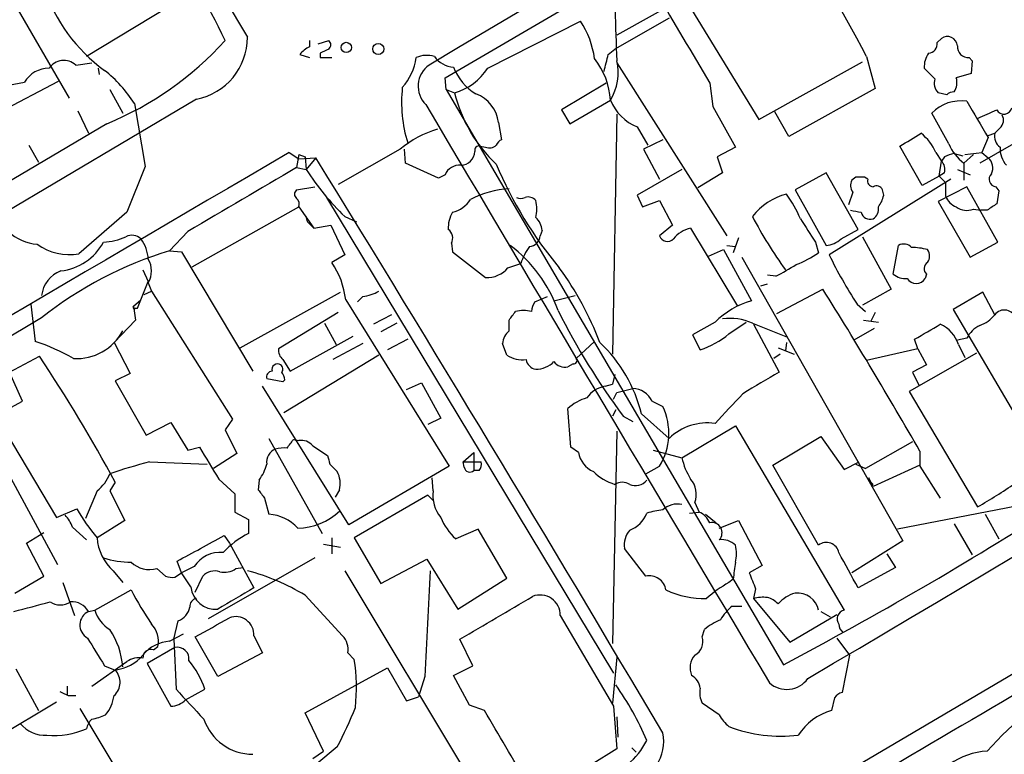
# Model space of a CAD drawing. Extents: x 5 to 1055, y 3 to 878.
# Drawn here: x 496 to 574, y 464 to 522 of the extents above; entities that cross this region are included whole.
import ezdxf

# ---------------------------------------------------------------- set-up
doc = ezdxf.new("R2010")
doc.units = 0
doc.header["$MEASUREMENT"] = 0
doc.layers.add('MAIN', color=5, linetype='CONTINUOUS')

msp = doc.modelspace()

# ---------------------------------------------------------------- linework, layer by layer
at = {"layer": 'MAIN'}
for p, q in [((529.7593, 517.398), (562.5253, 536.5326)), ((490.5587, 531.9606), (499.9567, 515.7893)), ((557.1913, 528.4893), (543.3907, 520.7846)), ((547.9627, 525.018), (554.6513, 514.096)), ((509.27, 523.9173), (501.3113, 519.0913)), ((533.146, 518.16), (540.512, 521.8853)), ((547.5393, 522.1393), (543.2213, 519.684)), ((519.0067, 520.3613), (519.0067, 519.8533)), ((519.684, 520.1073), (520.5307, 520.3613)), ((568.7907, 520.192), (569.1293, 520.5306)), ((542.7133, 519.2606), (543.2213, 519.684)), ((518.2447, 519.2606), (519.0067, 519.0066)), ((519.8533, 519.3453), (519.8533, 519.0066)), ((519.8533, 519.0066), (520.7847, 519.0066)), ((554.6513, 514.096), (562.864, 518.668)), ((563.2027, 519.0913), (563.88, 516.5513)), ((571.3307, 519.0066), (571.5847, 518.7526)), ((571.5847, 518.7526), (571.5, 517.7366)), ((586.6553, 519.0066), (572.1773, 510.6246)), ((500.4647, 518.414), (501.7347, 518.5833)), ((502.2427, 518.16), (502.3273, 517.652)), ((543.3907, 518.5833), (552.1113, 504.8673)), ((568.6213, 517.3133), (567.7747, 518.16)), ((494.4533, 514.6886), (499.11, 517.144)), ((495.1307, 516.8053), (496.4007, 517.0593)), ((529.844, 516.4666), (529.7593, 517.398)), ((571.5, 517.7366), (570.3147, 517.398)), ((503.174, 516.4666), (504.19, 514.604)), ((529.844, 516.4666), (530.5213, 516.2126)), ((529.844, 516.4666), (556.5987, 470.8313)), ((542.544, 516.9746), (538.988, 514.858)), ((550.7567, 516.9746), (551.0107, 515.112)), ((563.88, 516.5513), (557.022, 512.7413)), ((510.032, 515.7046), (412.0727, 457.6233)), ((539.6653, 513.7573), (542.8827, 515.62)), ((569.5527, 516.0433), (568.8753, 516.2126)), ((500.634, 514.7733), (501.4807, 512.9953)), ((505.1213, 515.366), (505.968, 510.3706)), ((538.988, 514.858), (539.6653, 513.7573)), ((551.0107, 515.112), (552.7887, 511.8946)), ((543.3907, 514.5193), (543.052, 495.4693)), ((557.022, 512.7413), (555.9213, 514.6886)), ((569.722, 512.1486), (568.3673, 514.604)), ((502.92, 513.7573), (474.6413, 496.9933)), ((533.9927, 513.842), (534.2467, 512.4873)), ((544.9993, 513.5033), (545.846, 512.064)), ((573.786, 513.4186), (573.3627, 512.9953)), ((547.0313, 512.4873), (545.5073, 511.7253)), ((572.8547, 512.6566), (572.3467, 511.4713)), ((572.8547, 512.826), (573.3627, 512.9953)), ((496.7393, 512.064), (497.5013, 510.7093)), ((526.2033, 511.7253), (521.2927, 508.9313)), ((526.6267, 510.6246), (526.542, 511.7253)), ((532.5533, 511.9793), (532.9767, 511.8946)), ((545.5073, 511.7253), (546.7773, 509.3546)), ((552.7887, 511.8946), (551.3493, 511.1326)), ((567.6053, 508.8466), (565.8273, 511.9793)), ((517.398, 511.4713), (518.16, 510.9633)), ((518.16, 511.302), (517.9907, 510.286)), ((518.16, 511.302), (518.668, 511.1326)), ((518.16, 510.9633), (519.5147, 511.048)), ((518.668, 511.1326), (518.7527, 510.1166)), ((519.5147, 511.048), (518.7527, 510.1166)), ((551.3493, 511.1326), (551.7727, 509.8626)), ((568.706, 511.4713), (569.1293, 510.794)), ((569.3833, 511.1326), (569.1293, 510.794)), ((570.1453, 511.3866), (570.8227, 511.2173)), ((571.6693, 511.302), (570.9073, 510.6246)), ((570.992, 511.302), (572.3467, 511.4713)), ((572.3467, 511.4713), (572.8547, 511.048)), ((505.968, 510.3706), (504.5287, 506.73)), ((517.9907, 510.286), (518.7527, 510.1166)), ((529.2513, 509.4393), (526.6267, 510.6246)), ((548.5553, 510.1166), (544.9993, 508.0846)), ((568.96, 509.6086), (569.1293, 510.794)), ((570.3993, 510.1166), (571.4153, 509.6933)), ((570.9073, 510.6246), (570.9073, 509.27)), ((529.7593, 509.6933), (529.2513, 509.4393)), ((551.7727, 509.8626), (549.8253, 508.6773)), ((559.9853, 509.8626), (557.53, 508.508)), ((562.5253, 505.3753), (559.9853, 509.8626)), ((569.8913, 509.3546), (560.2393, 503.3433)), ((562.356, 509.524), (562.0173, 509.27)), ((563.2873, 509.3546), (563.0333, 509.524)), ((568.96, 509.6086), (567.6053, 508.8466)), ((569.3833, 509.8626), (568.96, 509.6086)), ((568.96, 509.6086), (569.468, 509.1006)), ((517.9907, 508.508), (519.43, 508.762)), ((557.53, 508.508), (559.9853, 504.1053)), ((564.5573, 508.0846), (564.4727, 508.508)), ((571.1613, 508.762), (568.8753, 507.5766)), ((569.468, 509.1006), (569.468, 508)), ((573.6167, 504.3593), (571.1613, 508.762)), ((573.4473, 508.762), (573.7013, 508.4233)), ((520.3613, 507.9153), (543.1367, 470.154)), ((544.9993, 508.0846), (545.4227, 507.1533)), ((562.102, 508.3386), (561.7633, 507.3226)), ((573.7013, 508.4233), (573.532, 507.4073)), ((509.6933, 502.412), (518.16, 507.1533)), ((518.16, 507.1533), (519.3453, 505.46)), ((545.4227, 507.1533), (546.7773, 507.6613)), ((546.7773, 507.6613), (547.7933, 505.714)), ((568.8753, 507.5766), (571.4153, 503.174)), ((571.6693, 506.984), (572.262, 506.8993)), ((504.5287, 506.73), (500.7187, 503.428)), ((521.8007, 506.3913), (522.732, 505.968)), ((572.77, 506.8993), (572.262, 506.8993)), ((518.8373, 505.968), (519.3453, 505.46)), ((519.3453, 505.46), (520.7, 505.714)), ((520.7, 505.714), (521.8007, 503.3433)), ((547.7933, 505.714), (546.7773, 504.8673)), ((549.2327, 505.46), (552.958, 499.2793)), ((561.1707, 504.6133), (562.5253, 505.3753)), ((509.3547, 505.206), (507.9153, 503.682)), ((537.464, 505.2906), (537.2947, 504.8673)), ((553.0427, 504.698), (552.6193, 503.5126)), ((562.864, 504.7826), (565.15, 500.634)), ((530.2673, 504.2746), (530.352, 503.5973)), ((552.1113, 504.1053), (552.7887, 504.0206)), ((559.1387, 504.3593), (559.3927, 503.5126)), ((565.3193, 501.8193), (565.7427, 504.1053)), ((571.4153, 503.174), (573.6167, 504.3593)), ((507.9153, 503.682), (508.8467, 503.5973)), ((508.8467, 503.5973), (514.5193, 494.1146)), ((521.8007, 503.3433), (520.7847, 502.7506)), ((530.352, 503.5973), (532.9767, 501.5653)), ((550.672, 503.2586), (551.8573, 503.7666)), ((551.8573, 503.7666), (554.0587, 499.7026)), ((553.2967, 503.174), (566.0813, 480.6526)), ((534.7547, 502.3273), (535.7707, 502.666)), ((505.7987, 502.158), (506.222, 501.2266)), ((556.006, 501.65), (555.3287, 501.7346)), ((567.944, 501.8193), (567.8593, 501.4806)), ((505.3753, 499.11), (506.222, 501.2266)), ((506.222, 501.142), (506.476, 500.4646)), ((554.8207, 500.888), (555.3287, 501.0573)), ((505.8833, 500.2106), (506.476, 500.4646)), ((506.476, 500.4646), (512.9107, 490.3046)), ((513.5033, 495.9773), (521.462, 500.38)), ((523.24, 500.0413), (522.8167, 499.618)), ((536.8713, 499.618), (537.8873, 500.0413)), ((538.3953, 499.7026), (540.0887, 500.126)), ((556.0907, 498.6866), (559.7313, 500.634)), ((565.15, 500.634), (562.864, 499.364)), ((572.4313, 500.38), (570.0607, 499.0253)), ((573.3627, 498.602), (572.4313, 500.38)), ((496.9087, 499.4486), (497.2473, 496.4853)), ((505.0367, 499.2793), (505.6293, 499.7873)), ((505.0367, 499.2793), (505.206, 498.1786)), ((505.206, 499.11), (505.3753, 499.11)), ((521.8853, 499.7873), (530.098, 486.5793)), ((562.4407, 499.4486), (563.118, 498.856)), ((497.7553, 498.348), (429.1753, 457.7926)), ((521.2927, 498.7713), (516.5513, 495.8926)), ((525.526, 498.602), (524.0867, 497.84)), ((563.88, 498.7713), (563.5413, 498.094)), ((570.0607, 499.0253), (576.9187, 487.3413)), ((505.206, 498.1786), (503.5127, 496.4006)), ((520.192, 497.9246), (521.1233, 496.2313)), ((525.9493, 497.9246), (524.6793, 497.2473)), ((534.8393, 497.332), (534.8393, 498.1786)), ((551.18, 498.0093), (549.402, 496.9933)), ((552.2807, 497.078), (553.6353, 498.0093)), ((554.1433, 497.9246), (556.9373, 496.824)), ((554.228, 497.84), (556.26, 494.03)), ((562.9487, 498.1786), (564.134, 498.0093)), ((517.4827, 494.1146), (522.478, 496.9086)), ((549.402, 496.9933), (549.9947, 495.808)), ((620.1833, 496.9086), (561.4247, 462.1953)), ((563.7953, 497.5013), (562.1867, 496.57)), ((503.5127, 496.4006), (504.7827, 493.9453)), ((523.24, 496.316), (520.8693, 495.046)), ((526.796, 496.6546), (525.1873, 495.808)), ((534.67, 495.3846), (534.3313, 496.316)), ((541.6127, 496.4853), (540.1733, 495.1306)), ((556.1753, 495.9773), (557.4453, 495.4693)), ((556.8527, 496.4006), (556.768, 495.7233)), ((567.2667, 495.8926), (567.0127, 496.6546)), ((571.1613, 496.7393), (570.3993, 496.57)), ((570.484, 496.2313), (570.992, 495.2153)), ((495.2153, 494.03), (497.586, 495.3)), ((524.51, 495.3846), (516.9747, 490.8126)), ((556.3447, 495.4693), (555.8367, 495.1306)), ((567.2667, 495.8926), (563.2027, 494.9613)), ((571.9233, 495.554), (566.5893, 492.506)), ((567.2667, 495.8926), (567.944, 494.6226)), ((516.89, 495.046), (517.4827, 494.1146)), ((539.9193, 494.7073), (539.496, 494.4533)), ((567.944, 494.6226), (566.8433, 494.03)), ((496.2313, 491.744), (495.2153, 494.03)), ((504.7827, 493.9453), (503.5973, 493.3526)), ((543.2213, 493.8606), (543.052, 493.0986)), ((566.8433, 494.03), (567.3513, 493.014)), ((503.5973, 493.3526), (506.0527, 489.0346)), ((522.1393, 481.9226), (515.2813, 492.9293)), ((516.89, 493.268), (515.62, 493.522)), ((517.0593, 493.4373), (516.89, 493.268)), ((526.7113, 492.6753), (527.8967, 493.1833)), ((527.8967, 493.1833), (529.4207, 490.3893)), ((542.4593, 492.9293), (543.052, 493.0986)), ((543.1367, 491.9133), (543.3907, 492.4213)), ((543.3907, 492.4213), (544.6607, 492.76)), ((566.5893, 492.506), (572.008, 483.362)), ((494.3687, 490.728), (496.2313, 491.744)), ((546.1847, 491.744), (547.0313, 491.3206)), ((539.75, 488.1033), (539.496, 491.1513)), ((543.306, 491.0666), (543.052, 490.5586)), ((543.8987, 490.5586), (544.6607, 490.1353)), ((545.338, 490.728), (547.5393, 488.7806)), ((506.0527, 489.0346), (508, 490.0506)), ((508, 490.0506), (509.3547, 487.8493)), ((512.9107, 490.3046), (512.318, 489.458)), ((529.4207, 490.3893), (528.4047, 489.8813)), ((548.5553, 487.2566), (552.7887, 489.7966)), ((552.7887, 489.7966), (561.4247, 475.1493)), ((494.8767, 489.3733), (498.9407, 482.5153)), ((512.318, 489.458), (513.2493, 487.5953)), ((543.3907, 489.3733), (543.052, 472.5246)), ((555.752, 486.664), (559.562, 488.95)), ((559.562, 488.95), (561.4247, 486.3253)), ((493.776, 488.442), (499.0253, 478.79)), ((515.7893, 488.7806), (520.0227, 481.2453)), ((517.7367, 488.696), (518.16, 488.6113)), ((519.2607, 488.188), (520.446, 487.426)), ((566.8433, 488.5266), (563.118, 486.41)), ((509.3547, 487.8493), (510.286, 488.1033)), ((513.2493, 487.5953), (511.3867, 486.41)), ((531.1987, 486.918), (532.0453, 487.68)), ((532.0453, 487.68), (532.0453, 486.2406)), ((540.3427, 487.68), (539.75, 488.1033)), ((546.2693, 487.8493), (548.5553, 487.2566)), ((567.436, 487.7646), (567.436, 486.5793)), ((506.3067, 486.918), (510.8787, 486.7486)), ((520.6153, 486.7486), (521.208, 486.156)), ((531.2833, 486.4946), (531.1987, 486.918)), ((531.1987, 486.918), (532.638, 486.918)), ((559.3927, 480.314), (555.752, 486.664)), ((561.4247, 486.3253), (562.61, 486.918)), ((562.356, 486.7486), (563.118, 486.41)), ((567.436, 486.664), (563.7107, 484.9706)), ((530.098, 486.5793), (522.1393, 481.9226)), ((532.4687, 486.2406), (532.0453, 486.2406)), ((545.6767, 485.9866), (546.7773, 486.5793)), ((567.436, 486.5793), (569.0447, 484.0393)), ((503.5973, 485.3093), (503.174, 484.632)), ((511.81, 485.5633), (513.08, 484.378)), ((515.0273, 485.4786), (514.9427, 484.7166)), ((528.828, 484.632), (528.7433, 485.648)), ((563.7107, 484.9706), (563.372, 485.648)), ((563.372, 485.4786), (563.7107, 485.14)), ((502.158, 484.632), (501.2267, 482.4306)), ((503.174, 484.632), (504.3593, 482.2613)), ((513.08, 484.378), (513.08, 482.9386)), ((521.3773, 484.7166), (521.0387, 484.124)), ((528.4047, 484.2933), (522.5627, 480.9066)), ((528.828, 483.87), (528.4047, 484.2933)), ((580.136, 484.378), (565.658, 481.584)), ((515.4507, 484.0393), (515.7893, 482.7693)), ((549.5713, 483.7006), (549.91, 482.9386)), ((498.9407, 482.5153), (500.5493, 483.1926)), ((513.08, 482.9386), (514.1807, 482.346)), ((549.148, 482.854), (549.91, 482.9386)), ((550.418, 482.7693), (551.2647, 482.092)), ((572.6007, 482.7693), (573.7013, 480.822)), ((504.3593, 482.2613), (502.158, 480.9066)), ((514.1807, 482.346), (514.1807, 481.2453)), ((551.5187, 481.6686), (553.0427, 482.2613)), ((553.0427, 482.2613), (554.9053, 478.7053)), ((570.1453, 482.0073), (571.5847, 479.552)), ((496.57, 480.4833), (497.9247, 481.33)), ((500.2107, 481.7533), (501.3113, 480.7373)), ((532.384, 481.584), (530.606, 480.822)), ((534.67, 477.6893), (532.384, 481.584)), ((497.9247, 477.8586), (496.57, 480.4833)), ((512.2333, 481.076), (512.6567, 480.4833)), ((512.6567, 480.4833), (514.604, 476.9273)), ((520.1073, 480.3986), (521.462, 480.1446)), ((520.7847, 480.9066), (520.7847, 479.6366)), ((522.5627, 480.9066), (524.6793, 477.266)), ((566.0813, 480.6526), (562.0173, 478.1126)), ((545.6767, 477.8586), (543.9833, 480.06)), ((564.8113, 479.6366), (565.4887, 478.536)), ((508.8467, 478.1126), (508.508, 479.044)), ((519.43, 479.298), (510.9633, 474.472)), ((524.6793, 477.266), (528.32, 479.2133)), ((528.32, 479.2133), (530.7753, 475.234)), ((503.428, 478.282), (504.19, 477.3506)), ((506.8993, 478.4513), (507.5767, 477.8586)), ((508.3387, 477.774), (508.8467, 478.1126)), ((509.8627, 478.6206), (508.8467, 478.1126)), ((509.6087, 477.012), (508.8467, 478.1126)), ((513.1647, 478.4513), (513.7573, 478.536)), ((521.8007, 478.282), (532.638, 460.248)), ((554.9053, 478.7053), (553.8893, 478.1126)), ((565.4887, 478.536), (562.5253, 476.9273)), ((495.6387, 476.504), (497.9247, 477.8586)), ((499.4487, 477.3506), (500.38, 474.726)), ((509.9473, 476.5886), (510.54, 477.8586)), ((530.7753, 475.234), (534.67, 477.6893)), ((552.6193, 477.6046), (552.2807, 477.3506)), ((501.9887, 475.1493), (504.8673, 476.758)), ((554.3973, 476.8426), (554.228, 476.0806)), ((518.668, 476.3346), (521.6313, 473.1173)), ((554.228, 476.0806), (557.1067, 472.6093)), ((501.4807, 475.0646), (501.9887, 475.1493)), ((552.5347, 475.488), (553.2967, 475.488)), ((559.562, 475.0646), (560.324, 474.6413)), ((508.254, 472.8633), (508.5927, 474.3026)), ((557.1067, 472.6093), (560.832, 474.8106)), ((550.164, 473.0326), (550.3333, 473.6253)), ((507.9153, 472.694), (509.016, 473.2866)), ((508.254, 472.8633), (508.4233, 468.884)), ((511.7253, 469.9), (509.9473, 473.0326)), ((514.604, 473.1173), (515.2813, 471.7626)), ((531.9607, 470.7466), (530.9447, 472.8633)), ((560.832, 472.948), (561.848, 471.5933)), ((508.3387, 472.186), (506.1373, 470.916)), ((506.6453, 472.0166), (506.984, 472.2706)), ((515.2813, 471.7626), (511.7253, 469.9)), ((522.0547, 471.7626), (522.5627, 471.2546)), ((501.7347, 469.138), (504.5287, 471.0853)), ((543.3907, 471.424), (543.052, 467.7833)), ((561.848, 471.5933), (561.2553, 468.63)), ((495.7233, 470.4926), (497.5013, 467.1906)), ((502.7507, 470.7466), (503.5973, 470.408)), ((506.1373, 470.916), (508, 467.5293)), ((518.668, 467.0213), (525.1873, 470.5773)), ((525.1873, 470.5773), (526.7113, 467.9526)), ((530.4367, 469.9846), (531.9607, 470.7466)), ((528.1507, 469.9), (527.6427, 468.2913)), ((531.7067, 467.614), (530.4367, 469.9846)), ((499.7873, 469.138), (499.7873, 468.4606)), ((509.1853, 468.0373), (510.7093, 468.884)), ((498.9407, 467.868), (490.6433, 462.8726)), ((499.872, 468.376), (500.4647, 468.376)), ((526.7113, 467.9526), (527.6427, 468.2913)), ((560.6627, 468.2066), (560.4087, 467.1906)), ((500.8033, 467.36), (512.318, 448.1406)), ((532.892, 467.1906), (531.7067, 467.614)), ((543.1367, 467.5293), (543.3907, 464.1426)), ((551.5187, 466.852), (550.164, 467.7833)), ((520.1073, 463.9733), (518.668, 467.0213)), ((543.3907, 466.6826), (543.4753, 465.074)), ((519.2607, 463.3806), (520.1073, 463.9733)), ((521.208, 464.312), (519.5993, 462.9573)), ((543.3907, 464.1426), (541.3587, 462.8726)), ((544.576, 464.2273), (544.9147, 463.8886))]:
    msp.add_line(p, q, dxfattribs=at)
for centre, radius in [((521.9276, 519.811), 0.4071), ((524.4656, 519.6884), 0.4451)]:
    msp.add_circle(centre, radius, dxfattribs=at)
for centre, radius, start, end in [((22595.3271, -36796.7247), 43351.6425, 120.3693679, 120.59855103), ((11190.5088, 6913.1567), 12443.8891, 210.68203773, 210.91122097), ((-18786.1252, 33105.2499), 37938.0208, 300.65729966, 300.8864823), ((428.0971, 448.0422), 152.6483, 27.738907, 32.667732), ((451.2528, 490.9703), 67.7701, 25.701755, 33.787871), ((696.7757, 526.0151), 153.5568, 179.677059, 182.710826), ((510.6833, 528.8529), 13.4505, 198.456906, 233.859818), ((2347.8255, 1578.929), 2087.3915, 210.3512296, 210.5804111), ((534.8056, 518.0796), 6.859, 7.054665, 33.70003), ((493.1962, 537.5841), 25.7346, 292.200542, 317.990976), ((509.0653, 520.6416), 5.0308, 281.078756, 359.700466), ((520.2766, 520.0227), 0.4233, 306.878017, 53.113861), ((568.0638, 520.0792), 0.7356, 273.858635, 8.820778), ((569.595, 519.8715), 0.807, 4.726498, 125.243864), ((519.8101, 518.0342), 1.9886, 113.828505, 141.923362), ((604.8619, 350.1748), 189.3281, 116.450446, 116.679643), ((571.2714, 519.8787), 0.8741, 176.110059, 273.889941), ((499.519, 517.3478), 1.4251, 48.427558, 145.255008), ((522.994, 519.6454), 4.5246, 318.308622, 351.883687), ((528.307, 517.1114), 2.0705, 72.989843, 113.744733), ((530.5696, 520.2786), 2.0384, 215.624595, 266.261652), ((537.0621, 515.2765), 5.8307, 3.377367, 38.698328), ((203.894, 603.2333), 349.0701, 345.851156, 346.080338), ((539.3067, 517.8074), 4.192, 328.546332, 13.031088), ((569.6237, 518.2728), 1.8524, 144.622323, 183.491057), ((498.3651, 515.8569), 2.3032, 90.4254, 148.529396), ((495.8803, 509.4022), 10.9983, 32.836704, 51.341493), ((529.6882, 516.7401), 2.059, 125.611433, 225.116099), ((534.2303, 519.6262), 4.0374, 200.011236, 240.050227), ((529.2372, 520.6858), 4.6539, 286.01693, 327.130144), ((569.6658, 516.9747), 1.098, 162.038641, 223.952068), ((569.0728, 517.0257), 1.2965, 325.817188, 16.687815), ((537.3061, 515.4655), 10.9959, 173.889344, 197.094378), ((570.2047, 515.3403), 0.9588, 93.551733, 132.844497), ((541.693, 518.9182), 11.4947, 193.613959, 226.792564), ((531.2802, 513.5667), 2.7265, 5.795281, 69.955311), ((546.4641, 517.0846), 3.8693, 202.241922, 247.754777), ((570.6826, 512.3146), 3.2561, 81.54589, 135.322267), ((1291.6791, 937.4436), 834.9566, 210.3516455, 210.5808295), ((12014.157, 7307.9909), 13344.186, 210.59983168, 210.82901518), ((403.42, 895.5193), 416.9426, 293.849991, 294.079173), ((574.0944, 515.1543), 0.6357, 207.782469, 348.476193), ((573.2453, 514.0308), 0.8168, 311.451203, 29.628292), ((531.5787, 505.357), 8.3337, 106.823706, 130.167281), ((534.5431, 511.7674), 0.7785, 112.378134, 157.605454), ((312.674, 935.8372), 493.7025, 300.848176, 301.077359), ((565.0648, 509.8623), 3.9808, 23.840026, 51.907767), ((574.4709, 512.7897), 1.1271, 169.48964, 232.578016), ((532.4546, 511.6547), 0.3393, 73.087238, 196.912762), ((533.273, 512.6141), 0.7781, 247.617462, 315.010414), ((573.3648, 513.7589), 3.9829, 203.847829, 231.90119), ((575.8281, 511.8061), 2.044, 177.518483, 221.364443), ((18951.2175, -30985.4862), 36494.7124, 120.33860978, 120.7154454), ((-1929.8744, -996.9642), 2876.388, 30.5578026, 31.6193067), ((530.9699, 511.6154), 1.1616, 272.931126, 357.068874), ((570.6945, 508.4691), 2.9687, 100.660795, 116.210312), ((572.1347, 510.2436), 1.0796, 334.45086, 48.169005), ((1783.6768, -1651.2609), 2504.8446, 120.3509547, 120.5801368), ((537.1689, 522.075), 21.9581, 212.99733, 225.582129), ((530.9022, 509.2278), 1.2341, 84.088444, 157.839069), ((563.8836, 523.1987), 32.6169, 202.836458, 219.783957), ((568.4802, 510.1167), 0.9381, 344.285299, 46.217957), ((562.8271, 508.8741), 0.9014, 153.946632, 216.446566), ((562.6946, 340.1741), 169.3502, 89.885409, 90.114558), ((563.7295, 509.223), 0.4614, 163.426842, 267.66472), ((573.5026, 509.3449), 0.5854, 132.286197, 264.580542), ((518.2235, 508.1693), 0.411, 124.502061, 235.497939), ((535.3324, 500.9073), 7.7011, 93.671148, 117.375261), ((563.9647, 508.2539), 0.568, 26.574073, 116.56054), ((517.5675, 507.365), 0.6292, 340.338213, 47.731211), ((529.7515, 509.1081), 2.4528, 284.171651, 326.266525), ((535.7707, 508.55), 0.7194, 241.913927, 298.079046), ((536.3375, 507.1377), 0.8104, 40.250059, 106.355227), ((558.092, 503.3274), 4.998, 104.356822, 142.191174), ((547.9841, 501.8722), 10.8768, 23.572793, 35.376444), ((562.2517, 508.5707), 2.3563, 323.019707, 348.094435), ((570.9077, 508.593), 1.557, 202.38634, 247.61366), ((497.7425, 508.023), 3.8468, 189.210113, 265.141611), ((534.2899, 506.984), 2.7508, 345.744007, 14.253974), ((563.3016, 506.9698), 0.8524, 298.681808, 12.43184), ((571.1414, 508.264), 1.3846, 233.339491, 292.412322), ((700.1509, 316.6535), 228.9527, 123.575483, 123.804666), ((519.4309, 506.3067), 0.6834, 172.889541, 209.708487), ((532.4187, 505.4936), 2.4083, 149.110093, 182.815596), ((535.9965, 505.1918), 1.4709, 3.851648, 49.281668), ((585.4145, 522.8495), 35.3378, 207.758072, 215.840756), ((1024.2384, 801.6517), 551.9968, 212.357598, 212.586773), ((604.6819, 718.4693), 215.8457, 258.576788, 258.805966), ((563.4513, 506.8543), 0.6834, 190.479569, 292.305807), ((529.5253, 504.683), 0.847, 331.171424, 54.820116), ((549.714, 503.1828), 2.3275, 101.934173, 142.076438), ((502.3449, 509.6539), 5.3043, 273.470549, 293.311774), ((504.9255, 503.9201), 0.9879, 44.565266, 119.172914), ((503.4118, 502.8828), 2.8128, 2.481767, 37.967883), ((536.4269, 504.8884), 0.8681, 271.392836, 358.607164), ((547.4039, 505.0705), 0.6587, 197.967351, 316.039614), ((559.867, 506.0183), 1.9167, 273.538667, 312.85825), ((499.983, 507.7751), 4.4089, 234.40401, 279.605677), ((498.769, 506.4809), 4.4371, 276.604147, 331.435297), ((528.1139, 495.0939), 11.2953, 19.910863, 52.92091), ((541.4926, 500.6517), 6.0661, 146.264089, 160.606228), ((566.1465, 503.3953), 0.8168, 41.451203, 119.628292), ((566.7577, 499.0832), 4.8528, 74.816539, 89.988193), ((516.7544, 474.5025), 30.4889, 106.852693, 128.546375), ((504.6417, 502.0733), 1.8343, 329.488369, 30.511631), ((554.4295, 510.8253), 8.8379, 291.124829, 304.165117), ((592.3992, 518.9515), 35.7474, 205.888742, 213.064015), ((567.3512, 503.2586), 0.8468, 323.136869, 36.863131), ((515.08, 498.9458), 6.8571, 7.049049, 33.701655), ((533.1291, 503.6651), 2.1053, 265.848846, 320.547065), ((518.7793, 487.6124), 24.8617, 20.700486, 36.28978), ((542.8743, 526.1885), 27.8313, 298.153321, 301.980768), ((568.3855, 502.2486), 0.6159, 125.403577, 224.197333), ((500.1129, 499.8509), 2.3736, 110.560566, 173.344456), ((566.253, 502.8957), 1.4249, 229.0607, 276.730509), ((567.1397, 501.9463), 0.8571, 212.905903, 327.090466), ((522.5624, 504.1912), 4.2048, 279.27348, 297.59252), ((194.3778, 273.1618), 430.3798, 29.909789, 31.906745), ((505.1214, 499.1946), 0.1198, 135, 315), ((538.1419, 498.7711), 1.527, 146.315136, 176.812677), ((555.8922, 493.2919), 6.6677, 105.960858, 134.968404), ((365.7433, 625.5173), 211.6804, 323.018218, 323.247401), ((535.9823, 496.6116), 2.3325, 74.202392, 105.797608), ((587.0543, 522.9318), 53.9484, 206.404561, 216.87542), ((552.4077, 494.2423), 4.0708, 64.763817, 98.97409), ((571.4997, 499.9572), 2.3038, 287.104923, 323.966775), ((574.1247, 498.0093), 0.9654, 15.255639, 142.123455), ((271.6696, 1005.2627), 588.1409, 300.1432616, 300.3724374), ((568.0191, 495.4742), 2.5785, 17.074467, 66.562744), ((573.1513, 495.7653), 2.2156, 116.079309, 153.920691), ((500.5455, 499.234), 4.111, 266.510777, 332.440742), ((535.853, 496.1902), 1.5269, 131.598948, 175.274065), ((547.9018, 502.2676), 6.7902, 287.952241, 310.157128), ((491.4938, 479.4341), 17.9957, 60.719339, 71.354323), ((534.1877, 488.0348), 11.4709, 13.578923, 46.82807), ((398.8481, 429.0866), 118.8839, 28.224071, 33.845711), ((517.5368, 495.7958), 0.9902, 174.39016, 229.217958), ((535.8978, 497.3116), 2.2849, 237.496498, 277.448489), ((516.4717, 494.249), 0.449, 56.317011, 197.417971), ((516.4937, 494.2879), 0.4044, 320.386678, 55.854122), ((537.083, 495.173), 0.898, 188.130102, 261.869898), ((536.9939, 496.2362), 1.9525, 268.8878, 315.86736), ((539.2907, 495.5621), 1.1276, 217.436933, 280.489812), ((539.9758, 494.9612), 0.2602, 257.454468, 40.620402), ((516.0621, 493.6537), 0.4613, 92.335786, 196.588605), ((516.1032, 493.3783), 0.9579, 3.531189, 42.867946), ((978.1684, -226.4878), 834.9566, 120.3516514, 120.5808354), ((542.8261, 490.7846), 2.1759, 99.705184, 146.105439), ((544.5758, 490.9817), 1.7803, 25.351687, 87.266647), ((1144.9426, -59.1848), 808.7772, 137.0061363, 137.2353145), ((541.8308, 488.7437), 3.3538, 103.990251, 134.120529), ((542.5515, 489.1831), 4.9636, 328.35998, 25.507762), ((550.5427, 485.7399), 4.2739, 81.424357, 134.646415), ((348.1087, 615.3753), 211.7104, 323.018234, 323.247384), ((518.3653, 487.5025), 1.1276, 37.436933, 100.489812), ((1146.0622, 867.8418), 740.5489, 210.8491664, 211.0783441), ((516.7265, 486.9026), 1.1171, 112.593826, 187.92339), ((517.0171, 485.179), 2.8475, 85.738336, 104.642376), ((689.8746, 529.4108), 174.5531, 193.917671, 194.146862), ((542.3875, 488.0474), 2.0775, 190.185951, 245.561751), ((518.0469, 441.6966), 46.7205, 104.553607, 108.562421), ((511.3991, 487.9451), 4.3872, 325.791598, 344.173539), ((531.8759, 486.7486), 0.7807, 319.405074, 12.531992), ((553.7603, 488.3567), 5.32, 191.934086, 211.673402), ((500.2955, 487.0872), 3.0817, 307.183736, 339.075549), ((519.4941, 485.2248), 1.9505, 344.897912, 28.516217), ((531.7302, 486.5652), 0.4524, 188.977235, 314.14918), ((544.5024, 489.1942), 4.2518, 225.607946, 252.463813), ((543.814, 484.1872), 1.1221, 58.115856, 121.884144), ((544.8759, 486.1418), 1.1062, 244.903631, 323.165322), ((547.8722, 484.3539), 1.8203, 338.968364, 41.635108), ((563.627, 485.5633), 0.2687, 161.625739, 198.374261), ((554.8168, 514.0008), 35.1322, 299.296455, 305.006931), ((684.5376, 611.3898), 211.6803, 216.756654, 216.985815), ((531.4437, 484.2231), 2.6475, 171.115131, 220.170783), ((548.1763, 481.9408), 1.635, 76.596951, 134.449906), ((514.8751, 491.5649), 16.5929, 210.302917, 219.966634), ((515.566, 479.3814), 3.3953, 42.348836, 86.22903), ((518.0556, 486.4182), 4.7496, 270.237645, 314.375594), ((543.5782, 483.6824), 2.335, 290.782065, 339.22023), ((547.6264, 476.8304), 6.3057, 95.415307, 107.204204), ((549.3176, 481.4994), 1.5564, 22.381136, 67.627074), ((414.5543, 739.8081), 304.1794, 297.83816, 302.563341), ((497.743, 480.8371), 2.6323, 20.368798, 44.576735), ((533.6734, 484.2307), 4.5856, 201.967536, 228.016781), ((550.916, 481.2899), 0.8178, 317.483096, 101.232985), ((517.2104, 475.0891), 6.8613, 116.203552, 137.5369), ((545.8087, 480.3049), 1.8418, 139.571465, 187.641309), ((506.0339, 481.1625), 3.8843, 183.777379, 227.865322), ((2.3831, 1411.3621), 1060.839, 298.496083, 298.7252714), ((551.7302, 479.255), 1.4973, 45.013529, 98.120361), ((560.0166, 479.5281), 1.0035, 11.100535, 128.444898), ((511.8983, 477.3171), 2.4172, 84.054021, 147.366462), ((550.1194, 479.6367), 2.7539, 345.760402, 14.237581), ((-136.7541, 97.3148), 795.6741, 28.4958717, 28.7250488), ((505.0823, 487.6791), 8.7225, 253.917546, 268.587571), ((506.3489, 480.5679), 2.1869, 227.353398, 284.576346), ((891.4033, 435.9289), 341.3378, 172.757796, 172.986962), ((511.4714, 477.0117), 1.2589, 70.351687, 137.720494), ((512.2332, 479.8066), 1.6445, 258.12157, 304.500807), ((509.7726, 461.7911), 17.0482, 58.548337, 75.309449), ((2623.8644, 368.2659), 2098.1767, 176.9943665, 177.2235491), ((871.6689, 604.4878), 341.9862, 201.686821, 201.915985), ((508.1269, 479.3404), 1.5806, 249.629778, 277.700518), ((545.9504, 476.5328), 1.3538, 9.575736, 101.664359), ((557.2402, 468.5277), 10.1213, 119.341071, 131.734285), ((4366.05, -5986.0264), 7485.5087, 120.29359407, 120.5227778), ((530.2917, 490.0214), 28.6761, 207.550147, 213.84911), ((511.5684, 477.1961), 1.9684, 185.366784, 274.571948), ((936.4938, -243.6014), 834.9567, 120.350172, 120.5793525), ((550.348, 483.3252), 7.2463, 244.997389, 271.223299), ((558.2696, 473.8135), 2.7903, 105.370559, 138.639644), ((557.6966, 474.7751), 1.7369, 12.441504, 95.504133), ((479.0741, 543.1414), 70.0431, 283.60826, 286.044342), ((499.237, 476.9697), 1.3977, 234.869284, 305.130717), ((500.115, 474.2252), 1.6031, 31.576126, 92.63502), ((510.1165, 475.488), 0.5985, 98.115212, 188.135518), ((-312.865, 1913.9045), 1669.9145, 300.3513441, 300.5805233), ((537.2879, 474.7445), 1.6155, 359.343862, 111.264646), ((555.0324, 472.8212), 3.3572, 84.936598, 103.863222), ((554.9133, 474.5135), 1.7032, 42.187248, 75.883801), ((501.9871, 473.9843), 1.1931, 115.115243, 240.299795), ((504.4866, 475.8691), 2.5995, 196.074974, 239.672803), ((508.026, 475.7264), 1.5324, 291.703514, 347.82847), ((555.3729, 472.1419), 4.3877, 130.304988, 149.219434), ((561.5432, 474.4719), 0.6877, 99.922552, 217.994834), ((130.314, 1151.1231), 777.1282, 299.2425621, 299.4717522), ((513.1551, 473.194), 1.4509, 356.969778, 110.09107), ((2340.1902, 1529.4747), 2087.3738, 210.3512286, 210.580412), ((553.382, 469.9835), 4.7495, 111.99384, 129.934081), ((497.9842, 470.1901), 6.2237, 4.348504, 33.501123), ((505.1003, 472.694), 1.9307, 347.332138, 44.557222), ((561.848, 474.0487), 0.8467, 180.006767, 233.132809), ((598.6506, 440.457), 34.9689, 107.569686, 137.740275), ((1052.4117, 810.5152), 646.1965, 211.4927685, 211.7219561), ((508.1321, 469.6918), 3.0101, 94.130371, 140.823227), ((520.537, 472.0318), 1.5414, 349.941849, 44.768694), ((549.004, 472.6686), 1.2158, 297.81495, 17.421498), ((506.4374, 471.4087), 0.6425, 71.119464, 186.201328), ((508.5421, 471.3022), 0.9069, 351.617936, 102.960522), ((503.1424, 473.8898), 3.5114, 277.443578, 319.154997), ((505.4601, 469.7303), 1.6442, 78.116008, 124.503857), ((504.0218, 466.6645), 7.0462, 18.360378, 39.74883), ((508.2786, 469.0315), 14.4561, 353.697712, 8.846236), ((550.7437, 470.5838), 1.5471, 139.269764, 202.78623), ((502.548, 469.4339), 1.4317, 312.361717, 42.871572), ((548.64, 468.7992), 1.3653, 7.127619, 60.257721), ((556.8695, 470.9339), 2.0636, 228.347323, 324.331283), ((584.1933, 637.8902), 189.3281, 243.323754, 243.55291), ((1102.187, 1018.0374), 808.7798, 222.7647679, 222.9939553), ((524.1412, 455.6486), 23.485, 22.987002, 35.30909), ((551.8577, 468.63), 1.8935, 169.698943, 206.560992), ((500.3899, 468.8515), 3.1588, 320.728588, 351.342235), ((507.8819, 469.4417), 1.916, 273.533805, 312.863878), ((561.5943, 467.5291), 1.1519, 107.115163, 143.973724), ((497.9149, 476.9112), 26.4822, 331.591116, 339.055099), ((-904.7406, -382.3637), 1669.8892, 30.3513477, 30.5805304), ((561.693, 462.7171), 4.6542, 106.018277, 147.127344), ((502.9379, 465.3461), 1.6763, 135.870102, 166.011837), ((501.0226, 470.7847), 4.3304, 279.464932, 294.746401), ((514.5252, 467.8389), 4.1196, 198.770528, 269.917942), ((554.2293, 468.2922), 3.0695, 207.982668, 230.592127), ((498.0207, 467.7554), 2.517, 218.905817, 273.598911), ((498.7712, 471.5025), 6.2872, 264.592457, 293.829338), ((556.3734, 476.4787), 11.3236, 248.811874, 277.15602), ((540.4338, 467.4851), 5.9569, 286.450225, 333.423335), ((543.7799, 464.7144), 3.3255, 279.381599, 12.119546), ((573.1164, 458.145), 5.8386, 93.401324, 156.190756)]:
    msp.add_arc(centre, radius, start, end, dxfattribs=at)

doc.saveas('drawing.dxf')
